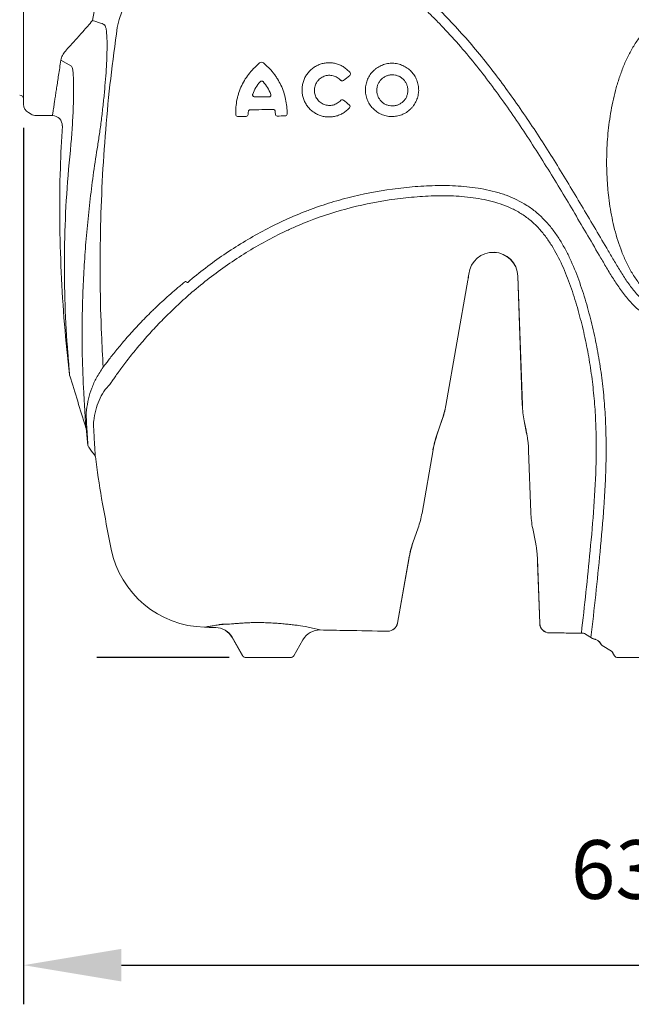
# Model space of a CAD drawing. Extents: x 2134 to 5196, y 1448 to 2972.
# Drawn here: x 2580 to 2893, y 2217 to 2720 of the extents above; entities that cross this region are included whole.
import ezdxf

# ---------------------------------------------------------------- set-up
doc = ezdxf.new("R2010")
doc.units = 0
doc.header["$LTSCALE"] = 20
doc.layers.get('0').update_dxf_attribs({"linetype": 'CONTINUOUS'})
doc.layers.get('DEFPOINTS').update_dxf_attribs({"linetype": 'CONTINUOUS'})
doc.layers.add('AM_5', color=3, linetype='CONTINUOUS', lineweight=25)
doc.layers.add('TEXT50', color=7, linetype='CONTINUOUS')
doc.styles.get("Standard").update_dxf_attribs({"font": 'geniso.shx'})
doc.dimstyles.new('AM_DIN$0', dxfattribs={"dimscale": 15, "dimtxt": 3.5, "dimasz": 2.5, "dimexe": 1, "dimexo": 1, "dimgap": 1.5, "dimtad": 1, "dimdsep": 46, "dimtxsty": 'Standard', "dimcen": 0, "dimclrd": 256, "dimclre": 256, "dimclrt": 2, "dimadec": 0, "dimazin": 2, "dimtp": 0.1, "dimtm": 0.1, "dimtfac": 0.71, "dimtdec": 3, "dimtmove": 0, "dimatfit": 3, "dimfxl": 1, "dimlwd": -1, "dimlwe": -1, "dimarcsym": 0})

# ---------------------------------------------------------------- blocks, each defined once
blk = doc.blocks.new('*D32')
at = {"layer": 'AM_5', "ltscale": 0.6, "transparency": 16777216}
for p, q in [((2582.1, 2664.61), (2582.1, 2216.65)), ((3212.1, 2638.36), (3212.1, 2216.65)), ((2632.1, 2236.65), (3162.1, 2236.65))]:
    blk.add_line(p, q, dxfattribs=at)
for points in [[(2632.1, 2244.99), (2632.1, 2228.32), (2582.1, 2236.65)], [(3162.1, 2244.99), (3162.1, 2228.32), (3212.1, 2236.65)]]:
    blk.add_solid(points, dxfattribs=at)
at = {"layer": 'DEFPOINTS', "color": 0, "ltscale": 0.6, "transparency": 16777216}
for p in [(2582.1, 2684.61), (3212.1, 2658.36), (3212.1, 2236.65)]:
    blk.add_point(p, dxfattribs=at)
at = {"layer": 'AM_5', "color": 2, "ltscale": 0.6, "transparency": 16777216, "insert": (2895.86, 2281.65), "char_height": 30, "attachment_point": 5}
blk.add_mtext('630', dxfattribs=at)
blk = doc.blocks.new('*D33')
at = {"layer": 'AM_5', "ltscale": 0.6, "transparency": 16777216}
for p, q in [((2391.17, 2698.82), (2406.85, 2698.82)), ((2386.85, 2648.82), (2386.85, 2443.82)), ((2544.6, 2393.82), (2366.85, 2393.82)), ((2687.1, 2393.82), (2619.6, 2393.82))]:
    blk.add_line(p, q, dxfattribs=at)
for points in [[(2378.52, 2648.82), (2395.19, 2648.82), (2386.85, 2698.82)], [(2378.52, 2443.82), (2395.19, 2443.82), (2386.85, 2393.82)]]:
    blk.add_solid(points, dxfattribs=at)
at = {"layer": 'DEFPOINTS', "color": 0, "ltscale": 0.6, "transparency": 16777216}
for p in [(2371.17, 2698.82), (2386.85, 2393.82), (2707.1, 2393.82)]:
    blk.add_point(p, dxfattribs=at)
at = {"layer": 'AM_5', "color": 2, "ltscale": 0.6, "transparency": 16777216, "insert": (2341.85, 2546.32), "char_height": 30, "attachment_point": 5, "rotation": 90}
blk.add_mtext('305', dxfattribs=at)
blk = doc.blocks.new('Grease trap_Front view')
at = {"linetype": 'Continuous', "lineweight": 0}
for p, q in [((-85, -122.53), (-85, -28.19)), ((-49.78, -79.79), (-48.86, -75.17)), ((-60.49, -103.17), (-65.96, -100.06)), ((42.47, -125.3), (42.5, -125.26)), ((-82.57, -126.82), (-81.19, -127.65)), ((-78.62, -128.36), (-70.27, -128.36)), ((-65.26, -133.5), (-65.28, -133.64)), ((167.55, -210.36), (169.85, -276.25)), ((167.6, -210.36), (169.9, -276.25)), ((130.75, -276.44), (142.03, -212.47)), ((130.8, -276.45), (142.08, -212.48)), ((-44.34, -256.92), (-44.34, -256.92)), ((169.9, -276.25), (169.85, -276.25)), ((126.17, -291.6), (128.77, -284.08)), ((126.42, -291.03), (128.82, -284.1)), ((170.8, -284.39), (172.09, -290.76)), ((170.85, -284.38), (171.79, -289.04)), ((-53.1, -288), (-52.11, -296.91)), ((118.61, -331.46), (124.31, -299.11)), ((173.11, -299.47), (174.22, -331.26)), ((113.98, -346.76), (116.63, -339.11)), ((175.18, -339.39), (176.58, -346.34)), ((106.05, -387.71), (111.96, -354.24)), ((106.1, -387.72), (111.9, -354.85)), ((177.6, -355.05), (178.75, -387.91)), ((177.71, -356.79), (178.8, -387.91)), ((21.53, -394.99), (26.95, -404.36)), ((21.55, -394.98), (26.97, -404.36)), ((53.03, -404.36), (57.73, -396.22)), ((53.05, -404.36), (57.75, -396.23)), ((201.65, -393.08), (205.76, -395.56)), ((209.94, -398.23), (210.07, -398.45)), ((209.97, -398.24), (209.94, -398.23)), ((209.97, -398.24), (210.09, -398.44)), ((210.07, -398.45), (210.07, -398.44)), ((210.73, -399.13), (210.72, -399.14)), ((210.72, -399.14), (215.38, -402.11)), ((210.73, -399.13), (215.39, -402.1)), ((215.38, -402.11), (215.39, -402.1)), ((26.95, -404.36), (26.97, -404.36)), ((28.7, -405.36), (28.68, -405.36)), ((31.15, -405.36), (28.7, -405.36)), ((48.85, -405.36), (31.15, -405.36)), ((51.3, -405.36), (48.85, -405.36)), ((51.32, -405.36), (51.3, -405.36)), ((53.03, -404.36), (53.05, -404.36)), ((216.05, -402.79), (216.04, -402.8)), ((216.04, -402.8), (216.95, -404.36)), ((216.06, -402.79), (216.97, -404.36)), ((216.95, -404.36), (216.97, -404.36)), ((218.7, -405.36), (218.68, -405.36)), ((221.15, -405.36), (218.7, -405.36)), ((238.85, -405.36), (221.15, -405.36))]:
    blk.add_line(p, q, dxfattribs=at)
at = {"linetype": 'Continuous', "lineweight": 0, "flags": 128}
for points in [[(142.48, -209.39), (142.5, -209.39), (142.51, -209.39), (142.52, -209.39), (142.52, -209.4)], [(167.6, -210.36), (167.57, -210.36), (167.56, -210.36), (167.55, -210.36), (167.55, -210.36)], [(142.08, -212.48), (142.08, -212.48), (142.07, -212.48), (142.05, -212.48), (142.03, -212.47)], [(130.75, -276.44), (130.77, -276.44), (130.79, -276.45), (130.8, -276.45), (130.8, -276.45)], [(128.82, -284.1), (128.81, -284.1), (128.81, -284.09), (128.79, -284.09), (128.77, -284.08)], [(170.85, -284.38), (170.83, -284.38), (170.82, -284.39), (170.81, -284.39), (170.8, -284.39)], [(-51.75, -297.88), (-50.25, -299.78), (-48.75, -301.68)]]:
    blk.add_lwpolyline(points, dxfattribs=at)
at = {"linetype": 'Continuous', "lineweight": 0}
for centre, radius, start, end in [((15.79, -93.69), 53.92, 99.06, 168.9283), ((36.62, -101.98), 1, 52.5744, 127.4256), ((77.83, -109.67), 1.01, 221.2305, 308.5101), ((81.06, -107.07), 1.01, 309.5213, 39.6417), ((-87, -119.86), 2, 0, 90), ((77.85, -121.23), 1.01, 51.4807, 137.9312), ((-80, -122.53), 5, 180, 239.0362), ((80.8, -123.68), 1.01, 319.5717, 50.4693), ((-78.62, -123.36), 5, 239.0362, 270), ((-70.27, -133.36), 5, 356.8212, 89.9066), ((24.39, -127.79), 1.01, 181.6043, 269.5048), ((28.75, -127.74), 1.01, 270.4896, 357.8076), ((44.66, -127.57), 1.01, 182.5951, 269.5148), ((48.61, -127.54), 1.01, 270.4988, 358.7337), ((155, -210.8), 12.6, 2, 173.5749), ((155, -210.8), 12.56, 2, 173.5749), ((92.74, -203.79), 50.05, 350.0037, 353.5713), ((92.84, -203.8), 50, 350, 353.5749), ((-56.58, -260), 4.99, 186.7346, 196.9085), ((81.47, -267.74), 50.05, 340.9452, 349.9913), ((81.56, -267.77), 50, 340.9367, 350), ((219.82, -274.5), 50, 182, 191.403), ((219.91, -274.49), 50.05, 182.009, 191.3939), ((173.48, -307.94), 50.05, 160.9453, 169.9914), ((-50.16, -296.67), 2, 183.4083, 217.942), ((-50.34, -302.9), 2, 3.4208, 38.8657), ((161.24, -362.94), 50.05, 160.9454, 169.9913), ((8.73, -339.84), 50, 191.6554, 268.5118), ((12.86, -399.98), 10, 29.9372, 88.3067), ((12.89, -399.97), 10, 29.9882, 88.4716), ((66.39, -401.22), 10, 88.8564, 150.0103), ((66.42, -401.22), 10, 89.0016, 150.1047), ((101.18, -386.85), 5, 268.3683, 349.9074), ((101.13, -386.85), 5, 269.1177, 350.0402), ((183.75, -387.73), 5, 182.0631, 270.4082), ((183.79, -387.73), 5, 181.9707, 269.6475), ((200.64, -394.81), 2, 58.9521, 89.7718), ((206.76, -393.83), 2, 238.9433, 260.5558), ((205.64, -400.74), 5, 29.9836, 80.781), ((211.8, -397.45), 2, 209.9443, 237.533), ((211.8, -397.44), 2, 210.0098, 237.4625), ((211.82, -397.44), 2, 209.9914, 237.448), ((214.32, -403.79), 2, 30.01, 57.4624), ((214.31, -403.8), 2, 30.0302, 57.4048), ((214.33, -403.79), 2, 29.9913, 57.4481), ((28.68, -403.36), 2, 210.4051, 270), ((28.7, -403.36), 2, 209.9887, 269.9958), ((51.3, -403.36), 2, 270.0041, 330.0117), ((51.32, -403.36), 2, 270, 329.5666), ((218.68, -403.36), 2, 210.4051, 270), ((218.7, -403.36), 2, 209.9885, 269.9959)]:
    blk.add_arc(centre, radius, start, end, dxfattribs=at)
for centre, major_axis, ratio, start_param, end_param in [((283.91, 317.81), (157.74, 609.4), 0.003497, 3.141865, 3.185498), ((101.71, 311.07), (-70.54, 602.39), 0.003632, 3.054033, 3.097666), ((234.72, 326.48), (110.52, 625.72), 0.006865, 3.141051, 3.162872), ((148.03, -298.29), (-3.11, 49.96), 0.499354, 4.657779, 4.660703), ((69.32, -322.77), (48.45, -12.56), 0.999042, 6.204168, 6.362202), ((224.24, -329.5), (-49.71, -5.84), 0.999042, 6.201207, 6.365163), ((-93.41, -947.22), (207.35, 600.62), 0.006865, 6.261906, 6.283727), ((152.46, -353.29), (-8.55, 49.32), 0.499354, 4.764075, 4.766999), ((-46.2, -963.53), (158.16, 609.29), 0.003497, 6.23928, 6.282913), ((248.65, -956.8), (-71.02, 602.34), 0.003632, 0.043927, 0.08756), ((390.99, -511.77), (180.92, -113.33), 0.00628, 3.131759, 3.139973), ((389.92, -513.46), (179.19, -114.33), 0.006208, 3.131862, 3.140076), ((401.89, -521.1), (186.5, -118.99), 0.006208, 3.131862, 3.140076), ((400.82, -522.79), (184.77, -119.99), 0.006137, 3.131962, 3.140176)]:
    blk.add_ellipse(centre, major_axis=major_axis, ratio=ratio, start_param=start_param, end_param=end_param, dxfattribs=at)
for points, knots in [([(373.89, -75.4), (373.32, -76.35), (372.76, -77.31), (371.64, -79.23), (371.08, -80.19), (369.42, -83.08), (368.33, -85.01), (365.07, -90.83), (362.94, -94.74), (356.61, -106.52), (352.47, -114.45), (346.2, -126.35), (344.09, -130.31), (339.83, -138.22), (337.68, -142.17), (331.23, -154.03), (326.94, -161.96), (321.85, -172.04), (320.85, -174.06), (318.88, -178.13), (317.9, -180.17), (314.96, -186.28), (312.98, -190.34), (308.77, -198.33), (306.53, -202.24), (301.61, -209.8), (298.93, -213.45), (295.19, -217.78), (294.43, -218.63), (292.87, -220.3), (292.07, -221.12), (289.63, -223.51), (287.94, -225.02), (284.41, -227.87), (282.57, -229.21), (279.66, -231.04), (278.66, -231.63), (276.65, -232.72), (275.63, -233.23), (272.52, -234.65), (270.39, -235.44), (267.64, -236.22), (267.09, -236.36), (265.97, -236.63), (265.4, -236.75), (263.71, -237.08), (262.58, -237.25), (259.18, -237.62), (256.9, -237.69), (253.49, -237.53), (252.35, -237.44), (250.64, -237.23), (250.07, -237.15), (248.93, -236.96), (248.37, -236.86), (246.68, -236.51), (245.56, -236.24), (243.35, -235.6), (242.26, -235.24), (239.05, -234.02), (237, -233.02), (234.08, -231.27), (233.13, -230.64), (231.28, -229.29), (230.37, -228.57), (227.78, -226.34), (226.2, -224.76), (223.24, -221.45), (221.86, -219.73), (219.26, -216.18), (218.02, -214.36), (215.65, -210.65), (214.51, -208.77), (212.25, -204.98), (211.14, -203.08), (205.57, -193.56), (201.13, -185.95), (192.16, -170.78), (187.63, -163.23), (178.38, -148.28), (173.65, -140.89), (166.31, -129.96), (163.83, -126.34), (158.78, -119.2), (156.22, -115.67), (148.37, -105.22), (142.94, -98.44), (134.37, -88.64), (131.45, -85.44), (126.94, -80.74), (125.42, -79.19), (123.1, -76.89), (122.32, -76.13), (120.76, -74.62), (119.97, -73.87), (119.25, -73.18)], [0, 0, 0, 0, 0.007813, 0.007813, 0.015625, 0.015625, 0.03125, 0.03125, 0.0625, 0.0625, 0.125, 0.125, 0.15625, 0.15625, 0.1875, 0.1875, 0.25, 0.25, 0.265625, 0.265625, 0.28125, 0.28125, 0.3125, 0.3125, 0.34375, 0.34375, 0.375, 0.375, 0.382813, 0.382813, 0.390625, 0.390625, 0.40625, 0.40625, 0.421875, 0.421875, 0.429688, 0.429688, 0.4375, 0.4375, 0.453125, 0.453125, 0.457031, 0.457031, 0.460938, 0.460938, 0.46875, 0.46875, 0.484375, 0.484375, 0.492188, 0.492188, 0.496094, 0.496094, 0.5, 0.5, 0.507813, 0.507813, 0.515625, 0.515625, 0.53125, 0.53125, 0.539063, 0.539063, 0.546875, 0.546875, 0.5625, 0.5625, 0.578125, 0.578125, 0.59375, 0.59375, 0.609375, 0.609375, 0.625, 0.625, 0.6875, 0.6875, 0.75, 0.75, 0.8125, 0.8125, 0.84375, 0.84375, 0.875, 0.875, 0.9375, 0.9375, 0.96875, 0.96875, 0.984375, 0.984375, 0.992188, 0.992188, 1, 1, 1, 1]), ([(367.75, -75.89), (359.21, -90.46), (351.42, -105.53), (341.46, -124.37), (339.45, -128.13), (335.4, -135.65), (333.35, -139.41), (327.2, -150.68), (323.11, -158.22), (318.22, -167.77), (317.26, -169.68), (315.36, -173.54), (314.42, -175.47), (311.62, -181.28), (309.76, -185.16), (305.86, -192.81), (303.82, -196.58), (299.36, -203.88), (296.95, -207.42), (293.6, -211.64), (292.91, -212.47), (291.5, -214.12), (290.77, -214.93), (288.55, -217.32), (287.01, -218.84), (283.8, -221.72), (282.12, -223.07), (279.49, -224.96), (278.59, -225.56), (276.75, -226.72), (275.8, -227.27), (272.91, -228.8), (270.94, -229.68), (267.87, -230.74), (266.83, -231.05), (264.72, -231.58), (263.64, -231.8), (260.42, -232.31), (258.26, -232.45), (255.02, -232.41), (253.94, -232.35), (252.32, -232.19), (251.78, -232.13), (250.69, -231.98), (250.15, -231.9), (247.47, -231.41), (245.37, -230.85), (242.3, -229.72), (241.29, -229.29), (239.33, -228.35), (238.38, -227.84), (235.61, -226.15), (233.89, -224.85), (231.85, -223.04), (231.45, -222.67), (230.67, -221.92), (230.28, -221.54), (229.15, -220.37), (228.43, -219.58), (226.34, -217.15), (225.05, -215.46), (222.6, -212), (221.44, -210.23), (219.19, -206.64), (218.1, -204.82), (215.94, -201.17), (214.87, -199.34), (209.51, -190.2), (205.23, -182.88), (196.59, -168.31), (192.23, -161.05), (183.33, -146.69), (178.78, -139.58), (171.76, -129.06), (169.38, -125.58), (164.54, -118.68), (162.09, -115.27), (154.59, -105.15), (149.41, -98.57), (138.58, -85.86), (132.92, -79.72), (126.95, -73.85)], [0, 0, 0, 0, 0.125, 0.125, 0.15625, 0.15625, 0.1875, 0.1875, 0.25, 0.25, 0.265625, 0.265625, 0.28125, 0.28125, 0.3125, 0.3125, 0.34375, 0.34375, 0.375, 0.375, 0.382812, 0.382812, 0.390625, 0.390625, 0.40625, 0.40625, 0.421875, 0.421875, 0.429687, 0.429687, 0.4375, 0.4375, 0.453125, 0.453125, 0.460937, 0.460937, 0.46875, 0.46875, 0.484375, 0.484375, 0.492187, 0.492187, 0.496094, 0.496094, 0.5, 0.5, 0.515625, 0.515625, 0.523437, 0.523437, 0.53125, 0.53125, 0.546875, 0.546875, 0.550781, 0.550781, 0.554687, 0.554687, 0.5625, 0.5625, 0.578125, 0.578125, 0.59375, 0.59375, 0.609375, 0.609375, 0.625, 0.625, 0.6875, 0.6875, 0.75, 0.75, 0.8125, 0.8125, 0.84375, 0.84375, 0.875, 0.875, 0.9375, 0.9375, 1, 1, 1, 1]), ([(255, -227.78), (252.95, -227.78), (250.94, -227.56), (248.46, -227.01), (247.96, -226.88), (246.99, -226.61), (246.5, -226.46), (245.06, -225.98), (244.13, -225.61), (242.29, -224.78), (241.39, -224.32), (240.08, -223.56), (239.64, -223.29), (238.78, -222.75), (238.36, -222.46), (236.3, -221.01), (234.77, -219.71), (232.62, -217.59), (231.93, -216.86), (230.6, -215.34), (229.95, -214.55), (228.1, -212.15), (226.98, -210.48), (224.91, -207.05), (223.97, -205.29), (222.66, -202.57), (222.24, -201.66), (221.44, -199.81), (221.05, -198.88), (219.22, -194.17), (218.02, -190.35), (216.05, -182.62), (215.27, -178.71), (214.36, -172.79), (214.1, -170.81), (213.77, -167.82), (213.67, -166.83), (213.49, -164.83), (213.41, -163.82), (213.06, -158.82), (212.94, -154.84), (213, -146.9), (213.19, -142.95), (213.85, -135.07), (214.34, -131.15), (215.64, -123.33), (216.46, -119.44), (217.74, -114.61), (218.01, -113.64), (218.58, -111.72), (218.87, -110.77), (219.8, -107.92), (220.47, -106.04), (221.93, -102.34), (222.73, -100.51), (224.47, -96.9), (225.41, -95.14), (227.44, -91.73), (228.54, -90.08), (230.92, -86.91), (232.21, -85.39), (234.33, -83.23), (235.06, -82.54), (236.57, -81.23), (237.35, -80.6), (238.96, -79.42), (239.79, -78.86), (241.08, -78.09), (241.52, -77.84), (242.41, -77.36), (242.87, -77.13), (245.15, -76.06), (247.03, -75.39), (249.96, -74.71), (250.95, -74.54), (252.46, -74.36), (252.97, -74.32), (253.98, -74.26), (254.49, -74.25), (256, -74.24), (257.01, -74.3), (258.52, -74.48), (259.02, -74.55), (260.02, -74.72), (260.52, -74.82), (262.99, -75.4), (264.89, -76.07), (267.16, -77.15), (267.61, -77.37), (268.51, -77.85), (268.95, -78.1), (270.25, -78.89), (271.08, -79.45), (273.5, -81.23), (275, -82.55), (277.11, -84.7), (277.79, -85.45), (279.09, -86.98), (279.71, -87.77), (281.5, -90.17), (282.6, -91.83), (284.62, -95.25), (285.55, -97.01), (286.85, -99.72), (287.27, -100.63), (288.06, -102.47), (288.44, -103.39), (290.26, -108.03), (291.47, -111.81), (293.48, -119.47), (294.3, -123.35), (295.28, -129.25), (295.56, -131.22), (296.05, -135.19), (296.26, -137.18), (296.75, -143.14), (296.93, -147.11), (296.98, -155.03), (296.86, -158.98), (296.31, -166.88), (295.88, -170.83), (294.97, -176.73), (294.62, -178.7), (294.03, -181.65), (293.82, -182.63), (293.37, -184.59), (293.14, -185.57), (291.9, -190.45), (290.7, -194.28), (288.87, -198.96), (288.49, -199.89), (287.68, -201.74), (287.26, -202.66), (285.95, -205.38), (285, -207.14), (282.94, -210.56), (281.82, -212.22), (279.99, -214.6), (279.36, -215.37), (278.03, -216.89), (277.33, -217.63), (275.16, -219.76), (273.63, -221.06), (271.16, -222.79), (270.31, -223.33), (268.99, -224.09), (268.55, -224.33), (267.64, -224.8), (267.19, -225.01), (264.89, -226.05), (262.99, -226.69), (260.05, -227.34), (259.06, -227.5), (257.03, -227.73), (256.02, -227.78), (255, -227.78)], [0, 0, 0, 0, 0.015625, 0.015625, 0.019531, 0.019531, 0.023438, 0.023438, 0.03125, 0.03125, 0.039063, 0.039063, 0.042969, 0.042969, 0.046875, 0.046875, 0.0625, 0.0625, 0.070313, 0.070313, 0.078125, 0.078125, 0.09375, 0.09375, 0.109375, 0.109375, 0.117188, 0.117188, 0.125, 0.125, 0.15625, 0.15625, 0.1875, 0.1875, 0.203125, 0.203125, 0.210938, 0.210938, 0.21875, 0.21875, 0.25, 0.25, 0.28125, 0.28125, 0.3125, 0.3125, 0.34375, 0.34375, 0.351563, 0.351563, 0.359375, 0.359375, 0.375, 0.375, 0.390625, 0.390625, 0.40625, 0.40625, 0.421875, 0.421875, 0.4375, 0.4375, 0.445313, 0.445313, 0.453125, 0.453125, 0.460938, 0.460938, 0.464844, 0.464844, 0.46875, 0.46875, 0.484375, 0.484375, 0.492188, 0.492188, 0.496094, 0.496094, 0.5, 0.5, 0.507813, 0.507813, 0.511719, 0.511719, 0.515625, 0.515625, 0.53125, 0.53125, 0.535156, 0.535156, 0.539063, 0.539063, 0.546875, 0.546875, 0.5625, 0.5625, 0.570313, 0.570313, 0.578125, 0.578125, 0.59375, 0.59375, 0.609375, 0.609375, 0.617188, 0.617188, 0.625, 0.625, 0.65625, 0.65625, 0.6875, 0.6875, 0.703125, 0.703125, 0.71875, 0.71875, 0.75, 0.75, 0.78125, 0.78125, 0.8125, 0.8125, 0.828125, 0.828125, 0.835938, 0.835938, 0.84375, 0.84375, 0.875, 0.875, 0.882812, 0.882812, 0.890625, 0.890625, 0.90625, 0.90625, 0.921875, 0.921875, 0.929687, 0.929687, 0.9375, 0.9375, 0.953125, 0.953125, 0.960937, 0.960937, 0.964844, 0.964844, 0.96875, 0.96875, 0.984375, 0.984375, 0.992187, 0.992187, 1, 1, 1, 1]), ([(-63.66, -95.36), (-62.17, -93.74), (-59.21, -90.5), (-54.56, -85.31), (-51.43, -81.7), (-49.78, -79.79)], [0, 0, 0, 0, 0.322405, 0.643036, 1, 1, 1, 1]), ([(-43.64, -82.06), (-43.48, -82.28), (-43.16, -82.7), (-42.76, -84.39), (-42.47, -87.1), (-42.33, -91.02), (-42.37, -95.9), (-42.59, -101.6), (-42.98, -108), (-43.55, -114.96), (-44.27, -122.25), (-45.13, -129.64), (-46.1, -136.91), (-46.8, -141.41), (-47.14, -143.66)], [0, 0, 0, 0, 0.0687612, 0.1375153, 0.2218281, 0.3061328, 0.3906687, 0.4752034, 0.5613128, 0.6474264, 0.7356135, 0.8238103, 0.9118972, 1, 1, 1, 1]), ([(-44.34, -256.92), (-44.65, -251.3), (-45.42, -237.02), (-45.97, -214.03), (-45.84, -187.99), (-44.92, -161.83), (-43.18, -135.6), (-40.67, -109.34), (-38.31, -92), (-37.13, -83.34)], [0, 0, 0, 0, 0.096985, 0.246101, 0.39529, 0.544406, 0.696245, 0.848161, 1, 1, 1, 1]), ([(-65.96, -100.06), (-65.9, -99.64), (-65.8, -99.22), (-65.54, -98.39), (-65.38, -97.98), (-64.79, -96.78), (-64.29, -96.04), (-63.66, -95.36)], [0, 0, 0, 0, 0.25, 0.25, 0.5, 0.5, 1, 1, 1, 1]), ([(-70.27, -128.34), (-70.27, -128.32), (-70.26, -128.28), (-70.18, -127.77), (-70.05, -126.91), (-69.86, -125.65), (-69.62, -124.04), (-69.32, -122.09), (-68.97, -119.81), (-68.57, -117.19), (-68.13, -114.27), (-67.65, -111.1), (-67.13, -107.68), (-66.57, -104.01), (-66.17, -101.38), (-65.96, -100.06)], [0, 0, 0, 0, 0.0671547, 0.1433793, 0.2196041, 0.298085, 0.3765664, 0.4533506, 0.5301353, 0.60919, 0.6882453, 0.7650728, 0.8419009, 0.9209502, 1, 1, 1, 1]), ([(-61.12, -146.14), (-60.98, -144.66), (-60.69, -141.71), (-60.31, -136.91), (-59.99, -131.99), (-59.74, -127.05), (-59.55, -122.28), (-59.45, -117.79), (-59.43, -113.72), (-59.49, -110.17), (-59.63, -107.26), (-59.84, -105.07), (-60.13, -103.61), (-60.37, -103.31), (-60.49, -103.17)], [0, 0, 0, 0, 0.082617, 0.165235, 0.248974, 0.332713, 0.416293, 0.499873, 0.583402, 0.66693, 0.750192, 0.833453, 0.916727, 1, 1, 1, 1]), ([(23.39, -127.81), (23.37, -127.17), (23.37, -126.54), (23.4, -125.26), (23.44, -124.63), (23.61, -122.74), (23.79, -121.48), (24.18, -119.61), (24.33, -118.99), (24.66, -117.75), (24.85, -117.14), (25.46, -115.32), (25.93, -114.15), (27.02, -111.85), (27.63, -110.74), (28.98, -108.57), (29.74, -107.52), (31.34, -105.53), (32.2, -104.59), (33.57, -103.25), (34.04, -102.82), (34.76, -102.19), (35.01, -101.98), (35.51, -101.58), (35.76, -101.38), (36.01, -101.18)], [0, 0, 0, 0, 0.0625, 0.0625, 0.125, 0.125, 0.25, 0.25, 0.3125, 0.3125, 0.375, 0.375, 0.5, 0.5, 0.625, 0.625, 0.75, 0.75, 0.875, 0.875, 0.9375, 0.9375, 0.96875, 0.96875, 1, 1, 1, 1]), ([(37.24, -101.18), (37.48, -101.38), (37.73, -101.58), (38.21, -101.98), (38.92, -102.6), (39.6, -103.25), (40.93, -104.57), (41.76, -105.51), (42.93, -106.98), (43.31, -107.48), (44.03, -108.52), (44.38, -109.05), (45.38, -110.65), (45.97, -111.75), (47.04, -114.01), (47.51, -115.17), (48.31, -117.56), (48.65, -118.79), (49.44, -122.49), (49.68, -125.01), (49.62, -127.56)], [0, 0, 0, 0, 0.03125, 0.03125, 0.0625, 0.125, 0.125, 0.25, 0.25, 0.3125, 0.3125, 0.375, 0.375, 0.5, 0.5, 0.625, 0.625, 0.75, 0.75, 1, 1, 1, 1]), ([(81.57, -124.34), (81.1, -124.87), (80.59, -125.38), (79.49, -126.29), (78.92, -126.7), (77.72, -127.43), (77.09, -127.75), (76.1, -128.16), (75.77, -128.29), (75.09, -128.51), (74.76, -128.6), (73.73, -128.85), (73.04, -128.96), (71.98, -129.06), (71.63, -129.07), (70.92, -129.08), (70.57, -129.07), (69.51, -129), (68.82, -128.9), (67.79, -128.68), (67.45, -128.59), (66.77, -128.38), (66.44, -128.27), (65.46, -127.88), (64.83, -127.58), (63.92, -127.06), (63.63, -126.87), (63.05, -126.47), (62.76, -126.26), (61.93, -125.6), (61.42, -125.13), (60.48, -124.11), (60.04, -123.56), (59.45, -122.68), (59.26, -122.38), (58.92, -121.77), (58.76, -121.46), (58.31, -120.51), (58.06, -119.86), (57.76, -118.85), (57.67, -118.51), (57.52, -117.82), (57.46, -117.47), (57.31, -116.43), (57.27, -115.74), (57.29, -114.33), (57.35, -113.62), (57.59, -112.23), (57.75, -111.55), (58.08, -110.55), (58.21, -110.22), (58.48, -109.56), (58.63, -109.24), (59.11, -108.29), (59.47, -107.69), (60.09, -106.84), (60.31, -106.56), (60.76, -106.02), (61.01, -105.75), (61.76, -104.99), (62.29, -104.53), (63.42, -103.69), (64.01, -103.31), (65.28, -102.64), (65.93, -102.36), (67.25, -101.89), (67.94, -101.72), (68.98, -101.53), (69.33, -101.47), (70.04, -101.4), (70.39, -101.38), (71.44, -101.35), (72.14, -101.38), (73.54, -101.56), (74.24, -101.7), (75.59, -102.08), (76.25, -102.32), (77.2, -102.76), (77.51, -102.92), (78.13, -103.26), (78.43, -103.44), (79.31, -104.02), (79.86, -104.45), (80.9, -105.37), (81.39, -105.88), (81.83, -106.42)], [0, 0, 0, 0, 0.03125, 0.03125, 0.0625, 0.0625, 0.09375, 0.09375, 0.109375, 0.109375, 0.125, 0.125, 0.15625, 0.15625, 0.171875, 0.171875, 0.1875, 0.1875, 0.21875, 0.21875, 0.234375, 0.234375, 0.25, 0.25, 0.28125, 0.28125, 0.296875, 0.296875, 0.3125, 0.3125, 0.34375, 0.34375, 0.375, 0.375, 0.390625, 0.390625, 0.40625, 0.40625, 0.4375, 0.4375, 0.453125, 0.453125, 0.46875, 0.46875, 0.5, 0.5, 0.53125, 0.53125, 0.5625, 0.5625, 0.578125, 0.578125, 0.59375, 0.59375, 0.625, 0.625, 0.640625, 0.640625, 0.65625, 0.65625, 0.6875, 0.6875, 0.71875, 0.71875, 0.75, 0.75, 0.78125, 0.78125, 0.796875, 0.796875, 0.8125, 0.8125, 0.84375, 0.84375, 0.875, 0.875, 0.90625, 0.90625, 0.921875, 0.921875, 0.9375, 0.9375, 0.96875, 0.96875, 1, 1, 1, 1]), ([(116.9, -115.47), (116.89, -115.92), (116.86, -116.37), (116.75, -117.25), (116.68, -117.69), (116.49, -118.56), (116.38, -118.98), (116.1, -119.83), (115.94, -120.26), (115.4, -121.49), (114.97, -122.26), (114.21, -123.36), (113.93, -123.72), (113.35, -124.41), (113.04, -124.73), (112.07, -125.66), (111.37, -126.21), (110.24, -126.94), (109.85, -127.16), (109.05, -127.57), (108.64, -127.75), (107.81, -128.07), (107.39, -128.21), (106.53, -128.45), (106.09, -128.55), (104.76, -128.79), (103.87, -128.85), (102.54, -128.82), (102.09, -128.79), (101.21, -128.69), (100.76, -128.61), (99.46, -128.32), (98.62, -128.04), (97.4, -127.5), (96.99, -127.3), (96.22, -126.86), (95.84, -126.62), (94.75, -125.86), (94.08, -125.29), (93.16, -124.32), (92.86, -123.98), (92.32, -123.28), (92.06, -122.92), (91.58, -122.18), (91.36, -121.8), (90.96, -121.01), (90.78, -120.6), (90.29, -119.35), (90.05, -118.5), (89.82, -117.19), (89.76, -116.75), (89.69, -115.86), (89.68, -115.41), (89.69, -114.52), (89.72, -114.07), (89.83, -113.18), (89.9, -112.74), (90.19, -111.44), (90.46, -110.59), (91, -109.37), (91.2, -108.96), (91.64, -108.18), (91.87, -107.8), (92.64, -106.7), (93.22, -106.03), (94.19, -105.09), (94.53, -104.79), (95.23, -104.24), (95.6, -103.99), (96.35, -103.51), (96.74, -103.28), (97.54, -102.88), (97.95, -102.69), (99.2, -102.21), (100.06, -101.97), (101.38, -101.74), (101.83, -101.68), (102.72, -101.61), (103.17, -101.6), (104.5, -101.63), (105.38, -101.74), (106.69, -102.03), (107.13, -102.15), (107.97, -102.43), (108.39, -102.59), (109.19, -102.95), (109.59, -103.15), (110.36, -103.58), (110.74, -103.82), (111.84, -104.59), (112.51, -105.17), (113.42, -106.13), (113.71, -106.46), (114.26, -107.16), (114.52, -107.52), (115.24, -108.64), (115.64, -109.43), (116.12, -110.67), (116.26, -111.09), (116.51, -111.95), (116.61, -112.38), (116.84, -113.69), (116.91, -114.57), (116.9, -115.47)], [0, 0, 0, 0, 0.015625, 0.015625, 0.03125, 0.03125, 0.046875, 0.046875, 0.0625, 0.0625, 0.09375, 0.09375, 0.109375, 0.109375, 0.125, 0.125, 0.15625, 0.15625, 0.171875, 0.171875, 0.1875, 0.1875, 0.203125, 0.203125, 0.21875, 0.21875, 0.25, 0.25, 0.265625, 0.265625, 0.28125, 0.28125, 0.3125, 0.3125, 0.328125, 0.328125, 0.34375, 0.34375, 0.375, 0.375, 0.390625, 0.390625, 0.40625, 0.40625, 0.421875, 0.421875, 0.4375, 0.4375, 0.46875, 0.46875, 0.484375, 0.484375, 0.5, 0.5, 0.515625, 0.515625, 0.53125, 0.53125, 0.5625, 0.5625, 0.578125, 0.578125, 0.59375, 0.59375, 0.625, 0.625, 0.640625, 0.640625, 0.65625, 0.65625, 0.671875, 0.671875, 0.6875, 0.6875, 0.71875, 0.71875, 0.734375, 0.734375, 0.75, 0.75, 0.78125, 0.78125, 0.796875, 0.796875, 0.8125, 0.8125, 0.828125, 0.828125, 0.84375, 0.84375, 0.875, 0.875, 0.890625, 0.890625, 0.90625, 0.90625, 0.9375, 0.9375, 0.953125, 0.953125, 0.96875, 0.96875, 1, 1, 1, 1]), ([(35.88, -111.03), (35.97, -110.92), (36.09, -110.83), (36.34, -110.72), (36.48, -110.69), (36.77, -110.68), (36.91, -110.71), (37.16, -110.82), (37.28, -110.91), (37.37, -111.01)], [0, 0, 0, 0, 0.25, 0.25, 0.5, 0.5, 0.75, 0.75, 1, 1, 1, 1]), ([(77.08, -110.34), (76.82, -110.05), (76.54, -109.77), (75.94, -109.28), (75.63, -109.06), (74.97, -108.66), (74.63, -108.49), (73.91, -108.19), (73.54, -108.07), (72.79, -107.88), (72.41, -107.82), (71.63, -107.75), (71.24, -107.74), (70.46, -107.79), (70.08, -107.84), (69.31, -108), (68.93, -108.11), (68.21, -108.39), (67.85, -108.56), (67.18, -108.94), (66.85, -109.17), (66.23, -109.65), (65.94, -109.91), (65.54, -110.34), (65.41, -110.49), (65.17, -110.79), (65.05, -110.95), (64.5, -111.76), (64.17, -112.46), (63.71, -113.96), (63.59, -114.73), (63.6, -115.89), (63.63, -116.28), (63.75, -117.04), (63.84, -117.42), (64.08, -118.15), (64.22, -118.52), (64.56, -119.21), (64.75, -119.54), (65.19, -120.17), (65.44, -120.47), (65.97, -121.03), (66.25, -121.29), (66.86, -121.77), (67.18, -121.98), (67.86, -122.37), (68.21, -122.53), (68.93, -122.8), (69.3, -122.91), (70.06, -123.08), (70.45, -123.13), (71.22, -123.18), (71.61, -123.17), (72.38, -123.11), (72.78, -123.04), (73.53, -122.86), (73.9, -122.73), (74.62, -122.43), (74.97, -122.25), (75.98, -121.65), (76.58, -121.15), (77.1, -120.56)], [0, 0, 0, 0, 0.03125, 0.03125, 0.0625, 0.0625, 0.09375, 0.09375, 0.125, 0.125, 0.15625, 0.15625, 0.1875, 0.1875, 0.21875, 0.21875, 0.25, 0.25, 0.28125, 0.28125, 0.3125, 0.3125, 0.34375, 0.34375, 0.359375, 0.359375, 0.375, 0.375, 0.4375, 0.4375, 0.5, 0.5, 0.53125, 0.53125, 0.5625, 0.5625, 0.59375, 0.59375, 0.625, 0.625, 0.65625, 0.65625, 0.6875, 0.6875, 0.71875, 0.71875, 0.75, 0.75, 0.78125, 0.78125, 0.8125, 0.8125, 0.84375, 0.84375, 0.875, 0.875, 0.90625, 0.90625, 0.9375, 0.9375, 1, 1, 1, 1]), ([(111.39, -115.46), (111.39, -114.93), (111.34, -114.42), (111.19, -113.65), (111.12, -113.4), (110.97, -112.9), (110.89, -112.66), (110.59, -111.94), (110.35, -111.49), (109.77, -110.62), (109.44, -110.22), (108.9, -109.67), (108.71, -109.5), (108.31, -109.17), (108.1, -109.01), (107.45, -108.58), (107, -108.33), (106.28, -108.03), (106.03, -107.94), (105.53, -107.78), (105.28, -107.72), (104.52, -107.56), (104, -107.51), (103.21, -107.51), (102.95, -107.52), (102.43, -107.57), (102.17, -107.6), (101.66, -107.7), (101.41, -107.77), (100.9, -107.92), (100.65, -108), (99.92, -108.3), (99.46, -108.55), (98.59, -109.13), (98.18, -109.47), (97.44, -110.2), (97.11, -110.61), (96.67, -111.26), (96.54, -111.49), (96.29, -111.95), (96.18, -112.18), (95.98, -112.66), (95.89, -112.91), (95.74, -113.41), (95.68, -113.66), (95.53, -114.43), (95.48, -114.94), (95.48, -115.72), (95.49, -115.98), (95.54, -116.49), (95.58, -116.75), (95.68, -117.26), (95.75, -117.52), (95.9, -118.01), (95.99, -118.26), (96.28, -118.98), (96.53, -119.43), (97.1, -120.3), (97.43, -120.7), (98.15, -121.44), (98.55, -121.77), (99.2, -122.2), (99.42, -122.34), (99.88, -122.59), (100.11, -122.7), (100.59, -122.9), (100.83, -122.99), (101.33, -123.14), (101.59, -123.21), (102.36, -123.36), (102.87, -123.42), (103.65, -123.42), (103.91, -123.41), (104.44, -123.36), (104.7, -123.32), (105.47, -123.17), (105.97, -123.02), (106.7, -122.73), (106.94, -122.61), (107.4, -122.37), (107.62, -122.23), (108.28, -121.8), (108.68, -121.47), (109.43, -120.72), (109.76, -120.32), (110.19, -119.67), (110.33, -119.44), (110.58, -118.98), (110.69, -118.74), (110.99, -118.02), (111.14, -117.52), (111.34, -116.51), (111.39, -115.98), (111.39, -115.46)], [0, 0, 0, 0, 0.03125, 0.03125, 0.046875, 0.046875, 0.0625, 0.0625, 0.09375, 0.09375, 0.125, 0.125, 0.140625, 0.140625, 0.15625, 0.15625, 0.1875, 0.1875, 0.203125, 0.203125, 0.21875, 0.21875, 0.25, 0.25, 0.265625, 0.265625, 0.28125, 0.28125, 0.296875, 0.296875, 0.3125, 0.3125, 0.34375, 0.34375, 0.375, 0.375, 0.40625, 0.40625, 0.421875, 0.421875, 0.4375, 0.4375, 0.453125, 0.453125, 0.46875, 0.46875, 0.5, 0.5, 0.515625, 0.515625, 0.53125, 0.53125, 0.546875, 0.546875, 0.5625, 0.5625, 0.59375, 0.59375, 0.625, 0.625, 0.65625, 0.65625, 0.671875, 0.671875, 0.6875, 0.6875, 0.703125, 0.703125, 0.71875, 0.71875, 0.75, 0.75, 0.765625, 0.765625, 0.78125, 0.78125, 0.8125, 0.8125, 0.828125, 0.828125, 0.84375, 0.84375, 0.875, 0.875, 0.90625, 0.90625, 0.921875, 0.921875, 0.9375, 0.9375, 0.96875, 0.96875, 1, 1, 1, 1]), ([(32.09, -117.41), (32.52, -116.24), (33.05, -115.12), (34.32, -112.97), (35.05, -111.96), (35.88, -111.03)], [0, 0, 0, 0, 0.5, 0.5, 1, 1, 1, 1]), ([(37.37, -111.01), (38.23, -111.96), (38.98, -112.98), (40.29, -115.16), (40.84, -116.31), (41.28, -117.5)], [0, 0, 0, 0, 0.5, 0.5, 1, 1, 1, 1]), ([(33.02, -118.76), (32.86, -118.75), (32.7, -118.71), (32.42, -118.56), (32.3, -118.45), (32.12, -118.19), (32.06, -118.04), (32.03, -117.8), (32.03, -117.72), (32.05, -117.57), (32.07, -117.49), (32.09, -117.41)], [0, 0, 0, 0, 0.25, 0.25, 0.5, 0.5, 0.75, 0.75, 0.875, 0.875, 1, 1, 1, 1]), ([(41.28, -117.5), (41.33, -117.66), (41.35, -117.82), (41.31, -118.13), (41.25, -118.28), (41.06, -118.54), (40.94, -118.65), (40.73, -118.76), (40.65, -118.79), (40.5, -118.82), (40.42, -118.83), (40.34, -118.83)], [0, 0, 0, 0, 0.25, 0.25, 0.5, 0.5, 0.75, 0.75, 0.875, 0.875, 1, 1, 1, 1]), ([(30.86, -125.38), (30.73, -125.38), (30.62, -125.4), (30.39, -125.49), (30.29, -125.56), (30.01, -125.8), (29.9, -126.03), (29.87, -126.27)], [0, 0, 0, 0, 0.25, 0.25, 0.5, 0.5, 1, 1, 1, 1]), ([(43.52, -126.11), (43.51, -125.98), (43.47, -125.86), (43.35, -125.65), (43.27, -125.56), (42.99, -125.33), (42.75, -125.25), (42.5, -125.26)], [0, 0, 0, 0, 0.25, 0.25, 0.5, 0.5, 1, 1, 1, 1]), ([(29.87, -126.27), (29.84, -126.52), (29.82, -126.77), (29.78, -127.27), (29.76, -127.53), (29.75, -127.78)], [0, 0, 0, 0, 0.5, 0.5, 1, 1, 1, 1]), ([(-65.2, -133.64), (-65.6, -140.82), (-66.47, -156.87), (-66.66, -181.82), (-65.95, -208.45), (-64.33, -234.73), (-62.44, -252.07), (-61.53, -260.59)], [0, 0, 0, 0, 0.169592, 0.379062, 0.588533, 0.798003, 1, 1, 1, 1]), ([(-47.14, -143.66), (-47.85, -148.23), (-49.27, -157.36), (-51, -170.99), (-52.46, -184.55), (-53.6, -198.02), (-54.43, -211.37), (-54.95, -224.62), (-55.15, -237.76), (-55.06, -252.89), (-54.57, -263.48), (-54.27, -269.81)], [0, 0, 0, 0, 0.105317, 0.210634, 0.316215, 0.421795, 0.527106, 0.632416, 0.737998, 0.843581, 1, 1, 1, 1]), ([(-62.6, -246.73), (-63.86, -230.33), (-64.36, -213.74), (-63.86, -180.21), (-62.87, -163.27), (-61.12, -146.14)], [0, 0, 0, 0, 0.5, 0.5, 1, 1, 1, 1]), ([(204.93, -395.06), (206.65, -380.56), (208.2, -365.96), (209.6, -351.26), (210.33, -343.58), (211.02, -335.88), (211.83, -324.28), (212.07, -320.4), (212.44, -312.63), (212.58, -308.73), (212.72, -300.94), (212.73, -297.04), (212.6, -289.24), (212.46, -285.33), (212.01, -277.52), (211.71, -273.6), (210.93, -265.8), (210.45, -261.91), (209.32, -254.16), (208.66, -250.29), (207.54, -244.5), (207.15, -242.58), (206.31, -238.73), (205.86, -236.81), (204.47, -231.08), (203.46, -227.29), (201.25, -219.76), (200.05, -216.02), (197.37, -208.64), (195.89, -205), (193.36, -199.63), (192.47, -197.87), (190.58, -194.42), (189.58, -192.73), (187.45, -189.43), (186.33, -187.82), (184.52, -185.48), (183.9, -184.72), (182.61, -183.21), (181.95, -182.47), (179.9, -180.32), (178.47, -178.97), (176.2, -177.08), (175.42, -176.48), (173.82, -175.32), (173, -174.76), (168.81, -172.1), (165.27, -170.42), (160.66, -168.73), (159.73, -168.42), (157.85, -167.82), (156.9, -167.54), (154.03, -166.77), (152.12, -166.33), (146.35, -165.22), (142.47, -164.73), (134.67, -164.15), (130.75, -164.06), (124.85, -164.14), (122.89, -164.2), (118.98, -164.39), (117.03, -164.52), (111.19, -165), (107.33, -165.42), (95.79, -166.99), (88.17, -168.45), (76.89, -171.34), (73.15, -172.42), (67.57, -174.22), (65.72, -174.85), (62.03, -176.17), (60.19, -176.86), (51.06, -180.45), (44.02, -183.73), (30.38, -191.04), (23.78, -195.07), (11, -203.81), (4.82, -208.52), (-1.15, -213.57)], [-0.119656, -0.119656, -0.119656, -0.119656, 0, 0, 0, 0.0625, 0.0625, 0.09375, 0.09375, 0.125, 0.125, 0.15625, 0.15625, 0.1875, 0.1875, 0.21875, 0.21875, 0.25, 0.25, 0.28125, 0.28125, 0.296875, 0.296875, 0.3125, 0.3125, 0.34375, 0.34375, 0.375, 0.375, 0.40625, 0.40625, 0.421875, 0.421875, 0.4375, 0.4375, 0.453125, 0.453125, 0.460937, 0.460937, 0.46875, 0.46875, 0.484375, 0.484375, 0.492187, 0.492187, 0.5, 0.5, 0.53125, 0.53125, 0.539062, 0.539062, 0.546875, 0.546875, 0.5625, 0.5625, 0.59375, 0.59375, 0.625, 0.625, 0.640625, 0.640625, 0.65625, 0.65625, 0.6875, 0.6875, 0.75, 0.75, 0.78125, 0.78125, 0.796875, 0.796875, 0.8125, 0.8125, 0.875, 0.875, 0.9375, 0.9375, 1, 1, 1, 1]), ([(200.06, -392.81), (201.69, -378.88), (203.18, -364.84), (204.53, -350.7), (205.25, -343.24), (205.92, -335.75), (207, -320.73), (207.41, -313.2), (207.66, -301.87), (207.69, -298.08), (207.59, -290.5), (207.48, -286.71), (207.18, -281), (207.06, -279.1), (206.79, -275.29), (206.63, -273.39), (206.09, -267.7), (205.65, -263.92), (204.59, -256.37), (203.98, -252.6), (202.57, -245.09), (201.78, -241.35), (200.02, -233.89), (199.05, -230.18), (196.95, -222.83), (195.81, -219.17), (193.9, -213.76), (193.23, -211.97), (191.81, -208.4), (191.06, -206.63), (188.67, -201.39), (186.91, -198.01), (183.88, -193.16), (182.8, -191.58), (181.07, -189.28), (180.47, -188.53), (179.23, -187.05), (178.6, -186.33), (176.63, -184.23), (175.24, -182.91), (172.3, -180.48), (170.74, -179.37), (168.27, -177.85), (167.43, -177.37), (165.72, -176.46), (164.85, -176.03), (162.22, -174.83), (160.44, -174.13), (155.02, -172.29), (151.31, -171.41), (145.64, -170.44), (143.73, -170.18), (139.92, -169.77), (138.01, -169.62), (132.29, -169.31), (128.47, -169.28), (122.75, -169.45), (120.84, -169.54), (117.02, -169.78), (115.1, -169.93), (109.39, -170.46), (105.6, -170.92), (94.32, -172.6), (86.9, -174.12), (72.29, -178.08), (65.1, -180.51), (56.26, -184.12), (54.49, -184.87), (51, -186.43), (49.26, -187.23), (44.09, -189.72), (40.7, -191.47), (34.03, -195.16), (30.75, -197.1), (24.28, -201.16), (21.09, -203.28), (11.72, -209.88), (5.72, -214.59), (-0.04, -219.6)], [-0.11852, -0.11852, -0.11852, -0.11852, 0, 0, 0, 0.0625, 0.0625, 0.125, 0.125, 0.15625, 0.15625, 0.1875, 0.1875, 0.203125, 0.203125, 0.21875, 0.21875, 0.25, 0.25, 0.28125, 0.28125, 0.3125, 0.3125, 0.34375, 0.34375, 0.375, 0.375, 0.390625, 0.390625, 0.40625, 0.40625, 0.4375, 0.4375, 0.453125, 0.453125, 0.460938, 0.460938, 0.46875, 0.46875, 0.484375, 0.484375, 0.5, 0.5, 0.507813, 0.507813, 0.515625, 0.515625, 0.53125, 0.53125, 0.5625, 0.5625, 0.578125, 0.578125, 0.59375, 0.59375, 0.625, 0.625, 0.640625, 0.640625, 0.65625, 0.65625, 0.6875, 0.6875, 0.75, 0.75, 0.8125, 0.8125, 0.828125, 0.828125, 0.84375, 0.84375, 0.875, 0.875, 0.90625, 0.90625, 0.9375, 0.9375, 1, 1, 1, 1]), ([(-44.34, -256.92), (-44.07, -256.55), (-43.73, -256.1), (-42.95, -255.06), (-42.5, -254.46), (-41.75, -253.48), (-41.49, -253.14), (-40.94, -252.43), (-40.65, -252.06), (-39.75, -250.91), (-39.11, -250.1), (-37.08, -247.58), (-35.59, -245.77), (-33.14, -242.91), (-32.29, -241.93), (-30.53, -239.93), (-29.61, -238.91), (-26.76, -235.8), (-24.76, -233.69), (-21.6, -230.48), (-20.52, -229.4), (-18.86, -227.78), (-18.3, -227.24), (-17.17, -226.15), (-16.6, -225.61), (-13.73, -222.92), (-11.35, -220.77), (-7.67, -217.58), (-6.42, -216.52), (-4.52, -214.94), (-3.88, -214.42), (-2.91, -213.63), (-2.59, -213.37), (-1.94, -212.84), (-1.74, -213.92), (-1.15, -213.57)], [0, 0, 0, 0, 0.0625, 0.0625, 0.125, 0.125, 0.15625, 0.15625, 0.1875, 0.1875, 0.25, 0.25, 0.375, 0.375, 0.4375, 0.4375, 0.5, 0.5, 0.625, 0.625, 0.6875, 0.6875, 0.71875, 0.71875, 0.75, 0.75, 0.875, 0.875, 0.9375, 0.9375, 0.96875, 0.96875, 0.984375, 0.984375, 1, 1, 1, 1]), ([(-0.68, -220.15), (-3.12, -222.28), (-5.49, -224.44), (-8.93, -227.7), (-10.06, -228.8), (-12.28, -231), (-13.37, -232.09), (-16.56, -235.38), (-18.6, -237.55), (-21.52, -240.78), (-22.47, -241.86), (-24.32, -243.99), (-25.23, -245.05), (-27.88, -248.2), (-29.52, -250.23), (-32.58, -254.12), (-33.99, -255.98), (-35.9, -258.57), (-36.5, -259.4), (-37.62, -260.95), (-38.13, -261.68), (-38.84, -262.68), (-39.06, -263), (-39.49, -263.61), (-39.69, -263.9), (-40.06, -264.44), (-40.23, -264.69), (-40.47, -265.04), (-40.55, -265.15), (-40.65, -265.31), (-40.69, -265.36), (-40.76, -265.46), (-40.79, -265.51), (-40.82, -265.56)], [0, 0, 0, 0, 0.125, 0.125, 0.1875, 0.1875, 0.25, 0.25, 0.375, 0.375, 0.4375, 0.4375, 0.5, 0.5, 0.625, 0.625, 0.75, 0.75, 0.8125, 0.8125, 0.875, 0.875, 0.90625, 0.90625, 0.9375, 0.9375, 0.96875, 0.96875, 0.984375, 0.984375, 0.992188, 0.992188, 1, 1, 1, 1]), ([(-61.53, -260.59), (-61.54, -260.51), (-61.55, -260.35), (-61.65, -259.06), (-61.81, -257.03), (-62.02, -254.25), (-62.28, -250.83), (-62.49, -248.11), (-62.6, -246.73)], [0, 0, 0, 0, 0.1641537, 0.333557, 0.4981879, 0.6675955, 0.8314232, 1, 1, 1, 1]), ([(-61.4, -261.3), (-60.06, -265.66), (-57.4, -274.27), (-54.75, -282.88), (-53.44, -287.14)], [0, 0, 0, 0, 0.506463, 1, 1, 1, 1]), ([(-52.89, -278.85), (-52.6, -276.92), (-52.01, -273.06), (-50.24, -267.58), (-47.81, -262.16), (-45.53, -258.71), (-44.34, -256.92)], [0, 0, 0, 0, 0.244779, 0.489558, 0.734614, 1, 1, 1, 1]), ([(-40.81, -265.54), (-43.15, -267.95), (-45.02, -270.74), (-47.82, -277.05), (-48.74, -280.56), (-49.18, -284.41)], [0, 0, 0, 0, 0.5, 0.5, 1, 1, 1, 1]), ([(-40.81, -265.54), (-40.81, -265.54), (-40.81, -265.54), (-40.81, -265.54), (-40.82, -265.54), (-40.82, -265.55), (-40.82, -265.56)], [0, 0, 0, 0, 0.00000326102, 0.00000326102, 0.00000326102, 0.00005184656, 0.00005184656, 0.00005184656, 0.00005184656]), ([(-54.27, -269.81), (-54.21, -270.91), (-54.08, -273.11), (-53.87, -276.8), (-53.65, -280.7), (-53.44, -284.25), (-53.3, -286.71), (-53.22, -288.02), (-53.22, -288.01), (-53.22, -288.01)], [0, 0, 0, 0, 0.100483, 0.20188, 0.372313, 0.547555, 0.717457, 0.892251, 1, 1, 1, 1]), ([(-52.85, -285.06), (-52.89, -284.27), (-52.97, -282.71), (-53.01, -280.48), (-52.94, -279.47), (-52.89, -278.85)], [0, 0, 0, 0, 0.285158, 0.570318, 1, 1, 1, 1]), ([(-52.14, -296.92), (-52.14, -296.92), (-52.14, -296.97), (-52.16, -296.68), (-52.22, -295.67), (-52.36, -293.23), (-52.57, -289.77), (-52.75, -286.64), (-52.85, -285.06)], [0, 0, 0, 0, 0.002643, 0.124129, 0.340483, 0.562072, 0.778426, 1, 1, 1, 1]), ([(-49.18, -284.41), (-49.21, -284.65), (-49.23, -284.93), (-49.26, -285.59), (-49.26, -285.96), (-49.25, -286.79), (-49.24, -287.25), (-49.21, -288.24), (-49.18, -288.78), (-49.15, -289.35)], [0, 0, 0, 0, 0.25, 0.25, 0.5, 0.5, 0.75, 0.75, 1, 1, 1, 1]), ([(-53.44, -287.14), (-53.38, -287.32), (-53.32, -287.49), (-53.27, -287.62), (-53.1, -288)], [0, 0, 0, 0, 0.928336, 1, 1, 1, 1]), ([(-49.15, -289.35), (-49.06, -290.83), (-48.92, -293.26), (-48.75, -296.02), (-48.63, -298.07), (-48.53, -299.76), (-48.45, -301.08), (-48.4, -301.99), (-48.36, -302.54), (-48.36, -302.58), (-48.36, -302.6)], [0, 0, 0, 0, 0.182057, 0.299601, 0.417146, 0.538099, 0.659052, 0.776645, 0.894239, 1, 1, 1, 1]), ([(124.31, -299.11), (124.55, -297.74), (124.85, -296.38), (125.38, -294.36), (125.57, -293.69), (125.98, -292.36), (126.19, -291.69), (126.42, -291.03)], [0, 0, 0, 0, 0.5, 0.5, 0.75, 0.75, 1, 1, 1, 1]), ([(172.2, -291.33), (172.14, -290.96), (172.07, -290.58), (171.97, -290.01), (171.93, -289.82), (171.86, -289.43), (171.83, -289.23), (171.79, -289.04)], [0, 0, 0, 0, 0.5, 0.5, 0.75, 0.75, 1, 1, 1, 1]), ([(173.11, -299.32), (173.08, -298.64), (173.04, -297.96), (172.94, -296.61), (172.88, -295.93), (172.76, -294.92), (172.72, -294.59), (172.62, -293.92), (172.58, -293.58), (172.47, -292.92), (172.42, -292.59), (172.31, -291.95), (172.26, -291.63), (172.2, -291.33)], [0, 0, 0, 0, 0.25, 0.25, 0.5, 0.5, 0.625, 0.625, 0.75, 0.75, 0.875, 0.875, 1, 1, 1, 1]), ([(-48.3, -302.59), (-48.07, -304.4), (-46.94, -313.35), (-44.32, -329.16), (-41.58, -343.09), (-40.23, -349.94)], [0, 0, 0, 0, 0.1134, 0.563612, 1, 1, 1, 1]), ([(113.98, -346.76), (113.52, -348.08), (113.12, -349.42), (112.61, -351.44), (112.45, -352.12), (112.15, -353.48), (112.02, -354.16), (111.9, -354.85)], [0, 0, 0, 0, 0.5, 0.5, 0.75, 0.75, 1, 1, 1, 1]), ([(177.58, -354.46), (177.56, -354.16), (177.54, -353.84), (177.5, -353.19), (177.48, -352.86), (177.4, -351.86), (177.33, -351.18), (177.17, -349.83), (177.08, -349.16), (176.86, -347.82), (176.74, -347.15), (176.61, -346.48)], [0, 0, 0, 0, 0.125, 0.125, 0.25, 0.25, 0.5, 0.5, 0.75, 0.75, 1, 1, 1, 1]), ([(177.58, -354.46), (177.6, -354.84), (177.63, -355.22), (177.66, -355.81), (177.67, -356), (177.69, -356.39), (177.7, -356.59), (177.71, -356.79)], [0, 0, 0, 0, 0.5, 0.5, 0.75, 0.75, 1, 1, 1, 1]), ([(17.6, -388.33), (18.66, -388.3), (19.91, -388.21), (21.67, -388.08), (22.03, -388.05), (22.78, -387.99), (23.16, -387.96), (24.33, -387.87), (25.14, -387.81), (26.81, -387.7), (27.67, -387.64), (29.01, -387.58), (29.47, -387.56), (30.39, -387.52), (30.85, -387.5), (33.2, -387.43), (35.13, -387.42), (38.09, -387.48), (39.09, -387.51), (41.07, -387.6), (42.06, -387.65), (44.03, -387.78), (45.01, -387.86), (46.95, -388.02), (47.91, -388.11), (49.78, -388.29), (50.7, -388.39), (52.5, -388.57), (53.38, -388.67), (55.92, -388.92), (57.49, -389.06), (66.59, -391.23)], [0, 0, 0, 0, 0.125, 0.125, 0.15625, 0.15625, 0.1875, 0.1875, 0.25, 0.25, 0.3125, 0.3125, 0.34375, 0.34375, 0.375, 0.375, 0.5, 0.5, 0.5625, 0.5625, 0.625, 0.625, 0.6875, 0.6875, 0.75, 0.75, 0.8125, 0.8125, 0.875, 0.875, 1, 1, 1, 1]), ([(16.22, -388.3), (15.17, -388.48), (13.07, -388.84), (10.71, -389.24), (8.92, -389.55), (7.82, -389.74), (7.32, -389.83), (7.41, -389.82), (7.43, -389.81)], [0, 0, 0, 0, 0.1883618, 0.3767671, 0.5651291, 0.7550754, 0.9450662, 1, 1, 1, 1]), ([(7.43, -389.82), (8.99, -389.87), (10.9, -389.92), (12.81, -389.97), (13.16, -389.98)], [0, 0, 0, 0, 0.816406, 1, 1, 1, 1]), ([(14.81, -388.6), (14.8, -388.57), (14.86, -388.55), (15.03, -388.51), (15.1, -388.49), (15.28, -388.47), (15.38, -388.46), (15.97, -388.4), (16.66, -388.36), (17.6, -388.33)], [0, 0, 0, 0, 0.25, 0.25, 0.375, 0.375, 0.5, 0.5, 1, 1, 1, 1]), ([(66.59, -391.22), (71.06, -391.31), (82.55, -391.54), (94.04, -391.73), (101.06, -391.84)], [0, 0, 0, 0, 0.389389, 1, 1, 1, 1]), ([(183.62, -392.73), (186.5, -392.75), (192.18, -392.78), (197.85, -392.8), (200.65, -392.81)], [0, 0, 0, 0, 0.508052, 1, 1, 1, 1]), ([(206.59, -395.84), (206.59, -395.84), (206.62, -395.84), (206.76, -395.87), (207.08, -395.96), (207.56, -396.12), (208.15, -396.41), (208.85, -396.89), (209.48, -397.51), (209.79, -398.03), (209.93, -398.24)], [0, 0, 0, 0, 0.007712, 0.181949, 0.292832, 0.385896, 0.513465, 0.667964, 0.858778, 1, 1, 1, 1])]:
    blk.add_open_spline(points, degree=3, knots=knots, dxfattribs=at)
for points in [[(-49.78, -79.79), (-44.51, -81.37), (-44.1, -81.69), (-43.64, -82.06)], [(81.7, -107.84), (80.62, -108.71), (79.54, -109.59), (78.46, -110.46)], [(40.34, -118.83), (37.9, -118.81), (35.46, -118.78), (33.02, -118.76)], [(78.47, -120.44), (79.46, -121.27), (80.45, -122.09), (81.44, -122.91)], [(42.5, -125.26), (38.62, -125.3), (34.74, -125.34), (30.86, -125.38)], [(28.76, -128.74), (27.3, -128.76), (25.84, -128.77), (24.38, -128.79)], [(43.65, -127.62), (43.63, -127.11), (43.59, -126.61), (43.52, -126.11)], [(48.62, -128.54), (47.3, -128.55), (45.97, -128.57), (44.65, -128.58)], [(-1.15, -213.57), (-1.15, -213.56), (-1.15, -213.56), (-1.15, -213.56)], [(-0.04, -219.6), (-0.25, -219.78), (-0.47, -219.96), (-0.68, -220.15)], [(17.6, -388.33), (17.14, -388.32), (16.68, -388.31), (16.22, -388.3)], [(206.43, -395.8), (206.43, -395.8), (206.44, -395.8), (206.44, -395.8)]]:
    blk.add_open_spline(points, degree=3, dxfattribs=at)

msp = doc.modelspace()

# ---------------------------------------------------------------- block references
at = {"layer": 'TEXT50'}
msp.add_blockref('Grease trap_Front view', (2667.1, 2799.18), dxfattribs=at)

# ---------------------------------------------------------------- dimensions: what is measured, and where the dimension line sits
at = {"layer": 'AM_5', "ltscale": 0.6}
dim = msp.add_linear_dim(base=(2386.85, 2393.82), p1=(2371.17, 2698.82), p2=(2707.1, 2393.82), angle=90, dimstyle='AM_DIN$0', override={"dimscale": 20, "dimtxt": 1.5, "dimdec": 0, "dimarcsym": 1}, dxfattribs=at)
dim.commit()
dim.dimension.update_dxf_attribs({"geometry": '*D33', "text_midpoint": (2341.85, 2546.32)})
dim = msp.add_linear_dim(base=(3212.1, 2236.65), p1=(2582.1, 2684.61), p2=(3212.1, 2658.36), angle=0, dimstyle='AM_DIN$0', override={"dimscale": 20, "dimtxt": 1.5, "dimdec": 0, "dimarcsym": 1}, dxfattribs=at)
dim.commit()
dim.dimension.update_dxf_attribs({"geometry": '*D32', "text_midpoint": (2895.86, 2236.65), "dimtype": 160})

doc.saveas('drawing.dxf')
